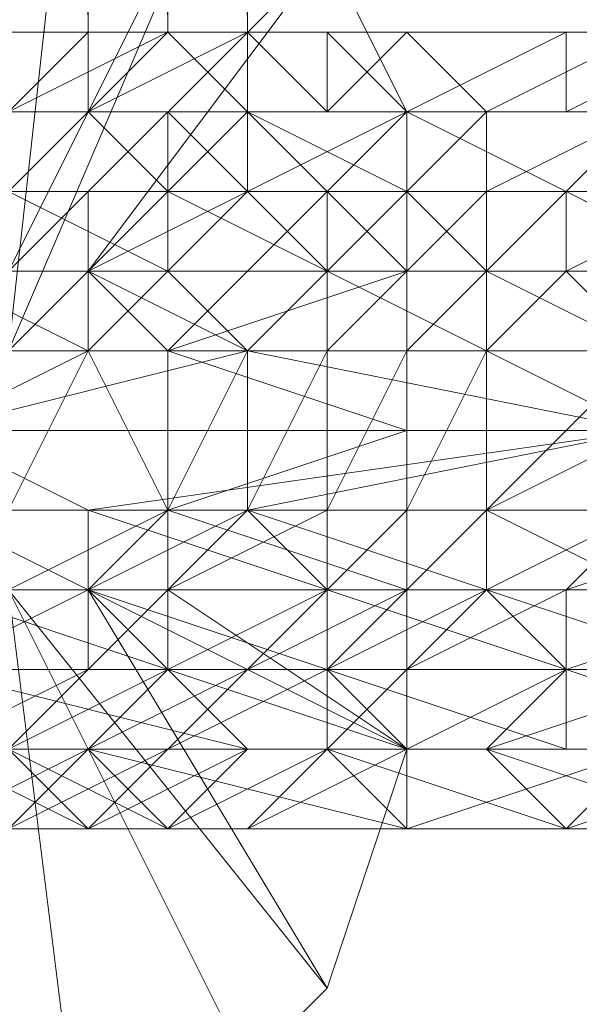
# Model space of a CAD drawing. Units: millimetres. Extents: x 33481 to 48199, y -24898 to -14603.
# Drawn here: x 35582 to 35610, y -20101 to -20051 of the extents above; entities that cross this region are included whole.
import ezdxf

# ---------------------------------------------------------------- set-up
doc = ezdxf.new("R2010")
doc.units = ezdxf.units.MM
doc.layers.add('МАФЫ НАШИ', color=7, linetype='Continuous', lineweight=25)

# ---------------------------------------------------------------- blocks, each defined once
blk = doc.blocks.new('проьробд')
at = {"layer": 'МАФЫ НАШИ', "color": 7, "lineweight": 13}
for points in [[(35581.118, -20059.541), (35589.162, -20059.541), (35585.14, -20059.541), (35589.162, -20059.541), (35593.184, -20059.541), (35589.162, -20059.541), (35593.184, -20059.541), (35597.206, -20059.541), (35593.184, -20059.541), (35597.206, -20059.541), (35601.228, -20059.541), (35597.206, -20059.541), (35601.228, -20059.541), (35597.206, -20063.562), (35605.25, -20063.562), (35601.228, -20059.541), (35605.25, -20063.562), (35605.25, -20067.584), (35609.271, -20063.562), (35605.25, -20067.584), (35613.293, -20067.584), (35609.271, -20063.562), (35609.271, -20059.541), (35617.315, -20059.541), (35609.271, -20063.562), (35617.315, -20059.541)], [(35593.184, -19452.239), (35593.184, -20051.497), (35589.162, -20051.497), (35593.184, -19452.239), (35589.162, -20051.497), (35585.14, -19452.239), (35589.162, -20051.497), (35585.14, -20051.497), (35585.14, -19452.239), (35585.14, -20051.497), (35581.118, -20051.497)], [(35581.118, -20055.519), (35585.14, -20055.519), (35581.118, -20059.541), (35585.14, -20055.519), (35581.118, -20059.541), (35589.162, -20059.541), (35585.14, -20055.519), (35589.162, -20059.541), (35585.14, -20055.519), (35589.162, -20055.519), (35589.162, -20059.541), (35589.162, -20055.519), (35585.14, -20055.519), (35593.184, -20055.519), (35589.162, -20055.519), (35593.184, -20055.519), (35597.206, -20055.519), (35593.184, -20055.519), (35597.206, -20055.519), (35593.184, -20051.497), (35597.206, -20051.497), (35597.206, -20055.519), (35597.206, -20051.497), (35593.184, -20051.497), (35601.228, -20051.497), (35597.206, -20051.497), (35601.228, -20051.497), (35597.206, -20055.519), (35605.25, -20055.519), (35601.228, -20051.497), (35605.25, -20055.519), (35601.228, -20059.541), (35605.25, -20055.519), (35601.228, -20055.519), (35601.228, -20059.541), (35593.184, -20055.519), (35601.228, -20059.541), (35589.162, -20059.541), (35593.184, -20055.519), (35593.184, -20059.541), (35593.184, -20055.519), (35589.162, -20055.519), (35593.184, -20059.541), (35589.162, -20063.562), (35593.184, -20059.541), (35589.162, -20059.541), (35589.162, -20063.562), (35585.14, -20063.562), (35597.206, -20063.562), (35589.162, -20063.562), (35597.206, -20063.562), (35605.25, -20063.562), (35597.206, -20063.562), (35605.25, -20063.562), (35613.293, -20063.562), (35605.25, -20063.562), (35613.293, -20063.562)], [(35613.293, -20067.584), (35605.25, -20063.562), (35613.293, -20067.584), (35605.25, -20067.584), (35605.25, -20063.562), (35605.25, -20059.541), (35609.271, -20059.541), (35605.25, -20063.562), (35609.271, -20059.541), (35605.25, -20059.541), (35617.315, -20059.541), (35609.271, -20059.541), (35617.315, -20059.541)], [(35617.315, -20063.562), (35609.271, -20059.541), (35617.315, -20063.562), (35605.25, -20063.562), (35609.271, -20059.541), (35601.228, -20055.519), (35609.271, -20059.541), (35601.228, -20059.541), (35601.228, -20055.519), (35597.206, -20055.519), (35601.228, -20055.519), (35593.184, -20055.519), (35597.206, -20055.519), (35593.184, -20051.497), (35597.206, -20055.519), (35585.14, -20055.519), (35593.184, -20051.497), (35589.162, -19452.239), (35593.184, -20051.497), (35589.162, -20051.497), (35589.162, -19452.239), (35589.162, -20051.497), (35585.14, -20051.497), (35589.162, -19452.239), (35585.14, -20051.497), (35581.118, -19452.239), (35585.14, -20051.497), (35581.118, -20051.497)], [(35577.096, -20067.584), (35585.14, -20067.584), (35577.096, -20063.562), (35585.14, -20067.584), (35581.118, -20075.628)], [(35581.118, -20067.584), (35585.14, -20067.584), (35581.118, -20067.584), (35593.184, -20039.431)], [(35585.14, -20031.388), (35581.118, -20067.584), (35585.14, -20031.388)], [(35544.922, -20035.409), (35577.096, -20067.584), (35544.922, -20035.409), (35577.096, -20067.584), (35544.922, -20035.409), (35577.096, -20067.584), (35581.118, -20067.584), (35544.922, -20035.409), (35581.118, -20067.584), (35585.14, -20031.388)], [(35593.184, -20039.431), (35581.118, -20067.584), (35593.184, -20039.431), (35581.118, -20063.562), (35593.184, -20039.431)], [(35597.206, -20047.475), (35581.118, -20063.562), (35593.184, -20039.431)], [(35597.206, -20047.475), (35581.118, -20063.562), (35597.206, -20047.475), (35585.14, -20063.562), (35597.206, -20047.475), (35601.228, -20055.519), (35585.14, -20063.562), (35597.206, -20047.475), (35601.228, -20055.519), (35585.14, -20063.562), (35601.228, -20055.519), (35589.162, -20067.584)], [(35786.233, -20051.497), (35552.965, -20051.497), (35786.233, -20051.497), (35556.987, -20051.497), (35556.987, -19452.239), (35552.965, -20051.497), (35556.987, -19452.239)], [(35577.096, -20055.519), (35585.14, -20055.519), (35581.118, -20055.519), (35585.14, -20055.519), (35593.184, -20055.519), (35585.14, -20055.519), (35593.184, -20055.519), (35589.162, -20051.497), (35593.184, -20051.497), (35593.184, -20055.519), (35593.184, -20051.497), (35589.162, -20051.497), (35552.965, -20051.497), (35593.184, -20051.497), (35552.965, -20051.497), (35593.184, -20051.497), (35589.162, -20051.497), (35552.965, -20051.497), (35589.162, -20051.497), (35552.965, -20051.497)], [(35581.118, -20051.497), (35585.14, -20051.497), (35581.118, -20051.497)], [(35577.096, -20051.497), (35585.14, -20051.497), (35581.118, -20055.519), (35585.14, -20051.497), (35577.096, -20051.497)], [(35500.681, -20079.65), (35536.878, -20107.803), (35504.703, -20075.628), (35536.878, -20107.803), (35504.703, -20075.628), (35536.878, -20107.803), (35504.703, -20075.628), (35540.9, -20107.803), (35577.096, -20075.628), (35577.096, -20071.606), (35540.9, -20107.803), (35577.096, -20071.606), (35577.096, -20067.584), (35577.096, -20071.606), (35577.096, -20075.628), (35577.096, -20071.606), (35577.096, -20075.628), (35585.14, -20075.628), (35577.096, -20071.606), (35585.14, -20075.628), (35613.293, -20071.606)], [(35613.293, -20075.628), (35605.25, -20075.628), (35613.293, -20067.584), (35605.25, -20075.628), (35605.25, -20067.584), (35605.25, -20063.562), (35601.228, -20067.584), (35605.25, -20063.562), (35601.228, -20063.562), (35601.228, -20067.584), (35597.206, -20075.628), (35601.228, -20067.584), (35597.206, -20067.584), (35597.206, -20075.628), (35589.162, -20079.65), (35597.206, -20075.628), (35593.184, -20075.628), (35589.162, -20079.65), (35601.228, -20079.65), (35601.228, -20087.694), (35589.162, -20079.65), (35601.228, -20087.694), (35589.162, -20079.65), (35601.228, -20079.65), (35589.162, -20079.65), (35589.162, -20075.628), (35601.228, -20079.65), (35589.162, -20075.628), (35601.228, -20079.65), (35589.162, -20075.628), (35601.228, -20079.65), (35601.228, -20071.606), (35601.228, -20079.65), (35601.228, -20071.606), (35601.228, -20063.562), (35601.228, -20071.606), (35589.162, -20071.606), (35589.162, -20075.628), (35601.228, -20071.606), (35589.162, -20075.628), (35601.228, -20079.65), (35601.228, -20075.628), (35605.25, -20075.628), (35601.228, -20079.65), (35605.25, -20075.628), (35605.25, -20079.65), (35601.228, -20079.65), (35597.206, -20083.672), (35597.206, -20087.694), (35597.206, -20083.672), (35589.162, -20087.694), (35597.206, -20087.694), (35605.25, -20087.694), (35593.184, -20087.694), (35597.206, -20087.694), (35593.184, -20087.694), (35597.206, -20087.694), (35593.184, -20087.694), (35601.228, -20087.694), (35597.206, -20087.694), (35585.14, -20087.694), (35581.118, -20087.694), (35585.14, -20087.694), (35577.096, -20087.694)], [(35581.118, -20087.694), (35585.14, -20091.715), (35589.162, -20091.715), (35581.118, -20087.694), (35589.162, -20091.715), (35593.184, -20091.715), (35601.228, -20091.715), (35593.184, -20091.715), (35609.271, -20091.715), (35601.228, -20091.715), (35597.206, -20087.694), (35609.271, -20091.715), (35621.337, -20091.715)], [(35597.206, -20047.475), (35601.228, -20055.519), (35597.206, -20047.475)], [(35577.096, -20063.562), (35589.162, -20063.562), (35581.118, -20059.541), (35589.162, -20063.562), (35585.14, -20067.584), (35589.162, -20063.562), (35585.14, -20063.562), (35577.096, -20063.562), (35585.14, -20063.562), (35577.096, -20063.562)], [(35569.053, -20051.497), (35561.009, -20051.497), (35577.096, -20051.497), (35561.009, -20051.497), (35581.118, -20051.497), (35585.14, -20051.497), (35561.009, -20051.497), (35585.14, -20051.497), (35556.987, -20051.497), (35552.965, -20051.497), (35585.14, -20051.497), (35552.965, -20051.497), (35589.162, -20051.497), (35556.987, -20051.497), (35589.162, -20051.497), (35585.14, -20051.497), (35556.987, -20051.497)], [(35701.774, -20051.497), (35552.965, -20051.497), (35701.774, -20051.497), (35552.965, -20051.497), (35782.212, -20051.497), (35552.965, -20051.497), (35782.212, -20051.497)], [(35782.212, -20051.497), (35552.965, -20051.497), (35701.774, -20051.497)], [(35870.693, -20051.497), (35701.774, -20051.497), (35870.693, -20051.497), (35822.43, -20051.497), (35701.774, -20051.497), (35822.43, -20051.497), (35701.774, -20051.497), (35782.212, -20051.497), (35701.774, -20051.497), (35552.965, -20051.497)], [(35585.14, -20067.584), (35593.184, -20067.584), (35589.162, -20075.628), (35593.184, -20067.584), (35589.162, -20063.562), (35597.206, -20063.562), (35593.184, -20067.584), (35597.206, -20063.562), (35589.162, -20059.541), (35597.206, -20063.562), (35589.162, -20063.562), (35589.162, -20059.541), (35585.14, -20063.562), (35589.162, -20059.541), (35585.14, -20059.541), (35581.118, -20063.562)], [(35581.118, -20059.541), (35585.14, -20059.541), (35581.118, -20059.541)], [(35581.118, -20075.628), (35589.162, -20075.628), (35581.118, -20075.628)], [(35581.118, -20079.65), (35589.162, -20075.628), (35589.162, -20071.606), (35589.162, -20067.584), (35601.228, -20063.562), (35589.162, -20067.584), (35601.228, -20063.562), (35589.162, -20067.584), (35601.228, -20063.562), (35601.228, -20055.519), (35589.162, -20067.584), (35601.228, -20055.519), (35589.162, -20067.584), (35601.228, -20063.562), (35589.162, -20067.584), (35601.228, -20063.562), (35597.206, -20059.541), (35605.25, -20059.541), (35601.228, -20063.562), (35605.25, -20059.541), (35605.25, -20055.519), (35613.293, -20055.519), (35605.25, -20059.541), (35613.293, -20055.519)], [(35613.293, -20055.519), (35605.25, -20055.519), (35613.293, -20051.497), (35609.271, -20051.497), (35613.293, -20051.497), (35601.228, -20051.497), (35609.271, -20051.497), (35601.228, -20055.519), (35609.271, -20051.497), (35597.206, -20051.497), (35601.228, -20055.519), (35597.206, -20059.541), (35601.228, -20055.519), (35593.184, -20055.519), (35597.206, -20059.541), (35597.206, -20063.562), (35597.206, -20059.541), (35593.184, -20059.541), (35597.206, -20063.562), (35593.184, -20067.584), (35605.25, -20067.584), (35597.206, -20063.562), (35605.25, -20067.584), (35613.293, -20067.584)], [(35589.162, -20051.497), (35581.118, -20051.497), (35589.162, -20051.497)], [(35593.184, -20051.497), (35589.162, -20051.497), (35593.184, -20051.497)], [(35617.315, -20051.497), (35609.271, -20055.519), (35617.315, -20051.497), (35609.271, -20051.497), (35609.271, -20055.519), (35605.25, -20055.519), (35609.271, -20055.519), (35601.228, -20055.519), (35605.25, -20055.519), (35601.228, -20055.519), (35613.293, -20055.519), (35605.25, -20055.519), (35613.293, -20055.519)], [(35617.315, -20059.541), (35609.271, -20059.541), (35613.293, -20055.519), (35609.271, -20055.519), (35621.337, -20055.519)], [(35573.075, -20091.715), (35585.14, -20091.715), (35581.118, -20091.715)], [(35581.118, -20091.715), (35585.14, -20091.715), (35581.118, -20091.715), (35589.162, -20091.715), (35585.14, -20091.715), (35589.162, -20087.694), (35585.14, -20091.715), (35593.184, -20087.694), (35589.162, -20087.694), (35593.184, -20083.672), (35597.206, -20083.672), (35593.184, -20083.672), (35589.162, -20083.672), (35593.184, -20083.672), (35597.206, -20079.65), (35589.162, -20083.672), (35585.14, -20083.672), (35589.162, -20083.672), (35589.162, -20079.65), (35585.14, -20083.672), (35577.096, -20087.694)], [(35577.096, -20083.672), (35585.14, -20083.672), (35577.096, -20083.672)], [(35577.096, -20075.628), (35585.14, -20079.65), (35577.096, -20075.628), (35585.14, -20075.628), (35585.14, -20079.65), (35601.228, -20087.694), (35597.206, -20099.759), (35585.14, -20079.65), (35597.206, -20099.759), (35581.118, -20079.65), (35597.206, -20099.759), (35593.184, -20103.781), (35581.118, -20079.65), (35593.184, -20103.781), (35581.118, -20079.65), (35585.14, -20111.825)], [(35593.184, -20103.781), (35597.206, -20099.759), (35581.118, -20079.65), (35593.184, -20103.781), (35581.118, -20079.65), (35593.184, -20103.781)], [(35585.14, -20111.825), (35581.118, -20079.65), (35585.14, -20111.825)], [(35544.922, -20111.825), (35581.118, -20079.65), (35585.14, -20079.65), (35581.118, -20079.65), (35577.096, -20083.672), (35585.14, -20079.65), (35589.162, -20079.65), (35601.228, -20087.694), (35585.14, -20079.65), (35601.228, -20087.694), (35597.206, -20099.759), (35585.14, -20079.65), (35597.206, -20083.672), (35585.14, -20079.65), (35597.206, -20079.65), (35609.271, -20083.672), (35605.25, -20079.65), (35597.206, -20079.65), (35605.25, -20079.65), (35617.315, -20083.672)], [(35613.293, -20079.65), (35605.25, -20079.65), (35613.293, -20079.65)], [(35585.14, -20055.519), (35581.118, -20055.519), (35585.14, -20055.519)], [(35601.228, -20055.519), (35597.206, -20055.519), (35601.228, -20055.519)], [(35601.228, -20055.519), (35601.228, -20063.562), (35601.228, -20055.519)], [(35613.293, -20075.628), (35609.271, -20079.65), (35605.25, -20079.65), (35613.293, -20075.628), (35605.25, -20079.65), (35605.25, -20075.628), (35613.293, -20079.65)], [(35613.293, -20075.628), (35605.25, -20075.628), (35613.293, -20075.628)], [(35581.118, -20063.562), (35585.14, -20063.562), (35581.118, -20063.562)], [(35581.118, -20067.584), (35585.14, -20063.562), (35585.14, -20067.584), (35593.184, -20067.584), (35585.14, -20063.562), (35593.184, -20067.584), (35577.096, -20071.606)], [(35577.096, -20087.694), (35585.14, -20087.694), (35577.096, -20087.694), (35585.14, -20087.694), (35577.096, -20091.715)], [(35605.25, -20059.541), (35601.228, -20059.541), (35605.25, -20059.541)], [(35613.293, -20071.606), (35593.184, -20075.628), (35585.14, -20075.628), (35597.206, -20079.65), (35585.14, -20075.628), (35593.184, -20075.628), (35605.25, -20079.65), (35605.25, -20075.628), (35593.184, -20075.628), (35605.25, -20075.628), (35613.293, -20071.606), (35605.25, -20067.584), (35593.184, -20067.584), (35613.293, -20071.606), (35593.184, -20067.584), (35577.096, -20071.606), (35585.14, -20067.584), (35577.096, -20071.606), (35577.096, -20067.584), (35573.075, -20063.562), (35577.096, -20067.584), (35573.075, -20067.584), (35573.075, -20063.562)], [(35585.14, -20063.562), (35581.118, -20063.562), (35585.14, -20063.562)], [(35589.162, -20067.584), (35585.14, -20063.562), (35589.162, -20067.584)], [(35601.228, -20063.562), (35597.206, -20067.584), (35601.228, -20063.562), (35597.206, -20063.562), (35597.206, -20067.584), (35593.184, -20075.628), (35597.206, -20067.584), (35593.184, -20067.584), (35593.184, -20075.628), (35585.14, -20079.65), (35593.184, -20075.628), (35589.162, -20075.628)], [(35601.228, -20063.562), (35601.228, -20071.606), (35601.228, -20063.562)], [(35601.228, -20063.562), (35601.228, -20071.606), (35601.228, -20063.562)], [(35589.162, -20071.606), (35589.162, -20067.584), (35589.162, -20071.606)], [(35605.25, -20075.628), (35605.25, -20067.584), (35601.228, -20075.628), (35605.25, -20067.584), (35601.228, -20067.584), (35601.228, -20075.628), (35597.206, -20079.65), (35601.228, -20075.628), (35597.206, -20075.628), (35597.206, -20079.65), (35589.162, -20079.65)], [(35609.271, -20091.715), (35613.293, -20087.694), (35609.271, -20091.715), (35621.337, -20087.694)], [(35617.315, -20083.672), (35609.271, -20083.672), (35617.315, -20083.672)], [(35621.337, -20087.694), (35609.271, -20083.672), (35617.315, -20083.672), (35605.25, -20087.694), (35609.271, -20083.672), (35605.25, -20087.694), (35609.271, -20091.715), (35605.25, -20087.694), (35617.315, -20091.715), (35609.271, -20091.715), (35617.315, -20091.715), (35605.25, -20091.715), (35609.271, -20091.715), (35605.25, -20091.715), (35593.184, -20091.715), (35601.228, -20091.715), (35589.162, -20091.715), (35593.184, -20091.715), (35589.162, -20091.715), (35585.14, -20091.715), (35577.096, -20087.694), (35585.14, -20091.715), (35581.118, -20091.715)], [(35589.162, -20075.628), (35589.162, -20071.606), (35589.162, -20075.628)], [(35601.228, -20087.694), (35613.293, -20087.694), (35609.271, -20087.694), (35601.228, -20087.694), (35609.271, -20087.694), (35625.359, -20087.694)], [(35621.337, -20087.694), (35609.271, -20087.694), (35621.337, -20087.694)], [(35613.293, -20087.694), (35605.25, -20087.694), (35613.293, -20087.694)], [(35613.293, -20091.715), (35605.25, -20091.715), (35601.228, -20091.715), (35589.162, -20091.715), (35605.25, -20091.715), (35589.162, -20091.715), (35593.184, -20091.715), (35585.14, -20091.715), (35589.162, -20091.715), (35585.14, -20091.715), (35581.118, -20091.715)], [(35577.096, -20087.694), (35585.14, -20087.694), (35581.118, -20087.694), (35589.162, -20083.672), (35585.14, -20087.694), (35581.118, -20087.694), (35585.14, -20087.694), (35589.162, -20091.715), (35601.228, -20091.715), (35585.14, -20087.694), (35601.228, -20091.715), (35597.206, -20087.694), (35601.228, -20087.694), (35597.206, -20087.694), (35605.25, -20087.694), (35601.228, -20087.694), (35601.228, -20083.672), (35601.228, -20087.694), (35609.271, -20083.672), (35601.228, -20083.672), (35597.206, -20083.672), (35605.25, -20079.65), (35601.228, -20083.672), (35605.25, -20079.65), (35609.271, -20079.65)], [(35589.162, -20079.65), (35589.162, -20075.628), (35589.162, -20079.65)], [(35589.162, -20075.628), (35589.162, -20075.628)], [(35621.337, -20075.628), (35609.271, -20079.65), (35621.337, -20079.65), (35609.271, -20083.672), (35609.271, -20079.65), (35609.271, -20083.672), (35597.206, -20083.672), (35609.271, -20083.672), (35609.271, -20087.694), (35597.206, -20083.672), (35589.162, -20083.672), (35601.228, -20087.694), (35605.25, -20087.694), (35613.293, -20087.694), (35601.228, -20087.694), (35605.25, -20087.694), (35601.228, -20087.694), (35613.293, -20087.694), (35601.228, -20091.715), (35601.228, -20087.694), (35601.228, -20091.715), (35613.293, -20091.715), (35601.228, -20091.715), (35609.271, -20091.715), (35613.293, -20091.715)], [(35589.162, -20083.672), (35585.14, -20079.65), (35577.096, -20079.65), (35589.162, -20083.672), (35577.096, -20079.65), (35577.096, -20083.672), (35573.075, -20083.672), (35573.075, -20087.694), (35577.096, -20087.694), (35569.053, -20087.694), (35577.096, -20087.694), (35573.075, -20087.694), (35577.096, -20083.672), (35577.096, -20087.694)], [(35581.118, -20079.65), (35585.14, -20079.65), (35581.118, -20079.65)], [(35585.14, -20079.65), (35589.162, -20079.65), (35585.14, -20079.65)], [(35601.228, -20079.65), (35601.228, -20087.694), (35601.228, -20079.65)], [(35565.031, -20087.694), (35569.053, -20091.715), (35577.096, -20091.715), (35565.031, -20087.694), (35577.096, -20091.715), (35569.053, -20091.715), (35581.118, -20091.715), (35589.162, -20091.715), (35581.118, -20091.715), (35585.14, -20091.715), (35589.162, -20091.715), (35593.184, -20087.694), (35589.162, -20091.715), (35597.206, -20087.694), (35593.184, -20087.694), (35601.228, -20087.694), (35589.162, -20083.672), (35593.184, -20087.694), (35589.162, -20083.672), (35577.096, -20083.672)], [(35577.096, -20083.672), (35581.118, -20087.694), (35577.096, -20083.672), (35593.184, -20087.694), (35581.118, -20087.694)], [(35585.14, -20087.694), (35581.118, -20091.715), (35585.14, -20087.694), (35577.096, -20091.715), (35585.14, -20091.715), (35577.096, -20091.715), (35581.118, -20091.715), (35585.14, -20091.715), (35593.184, -20091.715), (35585.14, -20091.715), (35589.162, -20091.715), (35593.184, -20091.715), (35597.206, -20087.694), (35593.184, -20091.715), (35601.228, -20087.694), (35597.206, -20087.694)], [(35589.162, -20087.694), (35585.14, -20087.694), (35589.162, -20087.694)], [(35601.228, -20087.694), (35597.206, -20099.759), (35601.228, -20087.694)], [(35597.206, -20099.759), (35593.184, -20103.781), (35597.206, -20099.759)]]:
    blk.add_lwpolyline(points, dxfattribs=at)
for points in [[(35552.965, -20051.497), (35782.212, -19452.239), (35782.212, -20051.497)], [(35786.233, -20051.497), (35556.987, -19452.239), (35556.987, -20051.497)], [(35581.118, -19452.239), (35585.14, -20051.497), (35581.118, -20051.497), (35581.118, -19452.239), (35581.118, -20051.497), (35577.096, -19452.239)], [(35585.14, -19452.239), (35581.118, -20051.497), (35585.14, -20051.497), (35585.14, -19452.239), (35585.14, -20051.497), (35589.162, -19452.239)], [(35585.14, -19452.239), (35589.162, -20051.497), (35585.14, -20051.497), (35585.14, -19452.239), (35585.14, -20051.497), (35581.118, -19452.239)], [(35589.162, -19452.239), (35585.14, -20051.497), (35589.162, -20051.497), (35589.162, -19452.239), (35589.162, -20051.497), (35593.184, -19452.239)], [(35589.162, -19452.239), (35593.184, -20051.497), (35589.162, -20051.497), (35589.162, -19452.239), (35589.162, -20051.497), (35585.14, -19452.239)], [(35593.184, -19452.239), (35589.162, -20051.497), (35593.184, -20051.497), (35593.184, -19452.239), (35593.184, -20051.497), (35589.162, -19452.239)], [(35544.922, -20035.409), (35577.096, -20023.344), (35585.14, -20031.388), (35544.922, -20035.409), (35585.14, -20031.388), (35581.118, -20067.584)], [(35581.118, -20067.584), (35593.184, -20039.431), (35585.14, -20031.388), (35581.118, -20067.584), (35585.14, -20031.388), (35544.922, -20035.409)], [(35581.118, -20067.584), (35585.14, -20031.388), (35593.184, -20039.431), (35581.118, -20067.584), (35593.184, -20039.431), (35581.118, -20063.562)], [(35581.118, -20063.562), (35593.184, -20039.431), (35597.206, -20047.475), (35581.118, -20063.562), (35597.206, -20047.475), (35585.14, -20063.562)], [(35581.118, -20063.562), (35597.206, -20047.475), (35593.184, -20039.431), (35581.118, -20063.562), (35593.184, -20039.431), (35581.118, -20067.584)], [(35585.14, -20063.562), (35601.228, -20055.519), (35597.206, -20047.475), (35585.14, -20063.562), (35597.206, -20047.475), (35581.118, -20063.562)], [(35585.14, -20063.562), (35597.206, -20047.475), (35601.228, -20055.519), (35585.14, -20063.562), (35601.228, -20055.519), (35589.162, -20067.584)], [(35597.206, -20047.475), (35601.228, -20055.519), (35597.206, -20047.475), (35601.228, -20055.519)], [(35782.212, -20051.497), (35826.452, -20051.497), (35786.233, -20051.497), (35782.212, -20051.497), (35786.233, -20051.497), (35552.965, -20051.497)], [(35552.965, -20051.497), (35786.233, -20051.497), (35556.987, -20051.497)], [(35552.965, -20051.497), (35589.162, -20051.497), (35552.965, -20051.497), (35589.162, -20051.497), (35593.184, -20051.497), (35552.965, -20051.497), (35593.184, -20051.497), (35552.965, -20051.497), (35593.184, -20051.497), (35589.162, -20051.497), (35552.965, -20051.497), (35589.162, -20051.497), (35556.987, -20051.497)], [(35589.162, -20051.497), (35552.965, -20051.497), (35585.14, -20051.497)], [(35585.14, -20051.497), (35552.965, -20051.497), (35556.987, -20051.497), (35585.14, -20051.497), (35556.987, -20051.497), (35581.118, -20051.497)], [(35782.212, -20051.497), (35552.965, -20051.497), (35782.212, -20051.497), (35552.965, -20051.497)], [(35552.965, -20051.497), (35701.774, -20051.497), (35552.965, -20051.497), (35701.774, -20051.497)], [(35782.212, -20051.497), (35701.774, -20051.497), (35552.965, -20051.497)], [(35782.212, -20051.497), (35552.965, -20051.497), (35701.774, -20051.497)], [(35556.987, -20051.497), (35589.162, -20051.497), (35585.14, -20051.497), (35556.987, -20051.497), (35585.14, -20051.497), (35561.009, -20051.497)], [(35561.009, -20051.497), (35585.14, -20051.497), (35581.118, -20051.497), (35561.009, -20051.497), (35581.118, -20051.497), (35569.053, -20051.497)], [(35581.118, -20055.519), (35585.14, -20051.497), (35577.096, -20051.497), (35581.118, -20055.519), (35577.096, -20051.497), (35577.096, -20055.519)], [(35585.14, -20051.497), (35581.118, -20051.497), (35577.096, -20051.497), (35585.14, -20051.497), (35577.096, -20051.497)], [(35589.162, -20051.497), (35585.14, -20055.519), (35589.162, -20051.497), (35585.14, -20051.497), (35585.14, -20055.519), (35589.162, -20051.497), (35585.14, -20055.519), (35581.118, -20055.519)], [(35585.14, -20055.519), (35589.162, -20051.497), (35585.14, -20051.497), (35585.14, -20055.519), (35585.14, -20051.497), (35581.118, -20055.519)], [(35589.162, -20051.497), (35581.118, -20051.497), (35589.162, -20051.497), (35581.118, -20051.497), (35585.14, -20051.497)], [(35589.162, -20051.497), (35585.14, -20055.519), (35581.118, -20055.519), (35589.162, -20051.497), (35581.118, -20055.519), (35581.118, -20051.497)], [(35593.184, -20055.519), (35593.184, -20051.497), (35589.162, -20051.497), (35593.184, -20055.519), (35589.162, -20051.497), (35585.14, -20055.519)], [(35593.184, -20051.497), (35597.206, -20055.519), (35585.14, -20055.519), (35593.184, -20051.497), (35585.14, -20055.519), (35589.162, -20051.497)], [(35593.184, -20051.497), (35589.162, -20051.497), (35593.184, -20051.497), (35589.162, -20051.497)], [(35597.206, -20055.519), (35597.206, -20051.497), (35593.184, -20051.497), (35597.206, -20055.519), (35593.184, -20051.497), (35593.184, -20055.519)], [(35597.206, -20051.497), (35601.228, -20051.497), (35593.184, -20051.497), (35597.206, -20051.497), (35593.184, -20051.497)], [(35601.228, -20051.497), (35605.25, -20055.519), (35597.206, -20055.519), (35601.228, -20051.497), (35597.206, -20055.519), (35593.184, -20051.497)], [(35601.228, -20055.519), (35609.271, -20051.497), (35597.206, -20051.497), (35601.228, -20055.519), (35597.206, -20051.497), (35597.206, -20055.519)], [(35609.271, -20051.497), (35613.293, -20051.497), (35601.228, -20051.497), (35609.271, -20051.497), (35601.228, -20051.497), (35597.206, -20051.497)], [(35609.271, -20055.519), (35617.315, -20051.497), (35609.271, -20051.497), (35609.271, -20055.519), (35609.271, -20051.497), (35601.228, -20055.519)], [(35613.293, -20051.497), (35613.293, -20055.519), (35605.25, -20055.519), (35613.293, -20051.497), (35605.25, -20055.519), (35601.228, -20051.497)], [(35621.337, -20055.519), (35625.359, -20051.497), (35617.315, -20051.497), (35621.337, -20055.519), (35617.315, -20051.497), (35609.271, -20055.519)], [(35617.315, -20051.497), (35621.337, -20051.497), (35613.293, -20051.497), (35617.315, -20051.497), (35613.293, -20051.497), (35609.271, -20051.497)], [(35581.118, -20055.519), (35577.096, -20055.519), (35581.118, -20055.519), (35577.096, -20055.519), (35585.14, -20055.519), (35593.184, -20055.519), (35585.14, -20055.519), (35581.118, -20055.519), (35585.14, -20055.519)], [(35585.14, -20055.519), (35589.162, -20059.541), (35581.118, -20059.541), (35585.14, -20055.519), (35581.118, -20059.541), (35577.096, -20055.519)], [(35585.14, -20055.519), (35581.118, -20055.519), (35585.14, -20055.519), (35581.118, -20055.519)], [(35589.162, -20059.541), (35589.162, -20055.519), (35585.14, -20055.519), (35589.162, -20059.541), (35585.14, -20055.519), (35581.118, -20059.541)], [(35581.118, -20059.541), (35585.14, -20055.519), (35581.118, -20055.519)], [(35589.162, -20067.584), (35601.228, -20055.519), (35585.14, -20063.562)], [(35597.206, -20055.519), (35601.228, -20055.519), (35593.184, -20055.519), (35597.206, -20055.519), (35593.184, -20055.519), (35585.14, -20055.519)], [(35589.162, -20055.519), (35585.14, -20055.519), (35589.162, -20055.519), (35585.14, -20055.519), (35593.184, -20055.519), (35597.206, -20055.519), (35593.184, -20055.519), (35589.162, -20055.519), (35593.184, -20055.519)], [(35593.184, -20055.519), (35601.228, -20059.541), (35589.162, -20059.541), (35593.184, -20055.519), (35589.162, -20059.541), (35585.14, -20055.519)], [(35589.162, -20067.584), (35601.228, -20055.519), (35601.228, -20063.562), (35589.162, -20067.584), (35601.228, -20063.562), (35589.162, -20067.584), (35601.228, -20063.562), (35589.162, -20067.584), (35601.228, -20063.562), (35601.228, -20071.606)], [(35601.228, -20055.519), (35589.162, -20067.584), (35601.228, -20063.562)], [(35593.184, -20059.541), (35593.184, -20055.519), (35589.162, -20055.519), (35593.184, -20059.541), (35589.162, -20055.519), (35589.162, -20059.541)], [(35601.228, -20055.519), (35597.206, -20055.519), (35601.228, -20055.519), (35597.206, -20055.519), (35593.184, -20055.519)], [(35601.228, -20055.519), (35609.271, -20059.541), (35601.228, -20059.541), (35601.228, -20055.519), (35601.228, -20059.541), (35593.184, -20055.519)], [(35597.206, -20059.541), (35601.228, -20055.519), (35593.184, -20055.519), (35597.206, -20059.541), (35593.184, -20055.519), (35593.184, -20059.541)], [(35605.25, -20055.519), (35597.206, -20055.519), (35601.228, -20055.519), (35605.25, -20055.519), (35601.228, -20055.519), (35613.293, -20055.519), (35621.337, -20055.519), (35613.293, -20055.519), (35605.25, -20055.519), (35613.293, -20055.519)], [(35601.228, -20059.541), (35605.25, -20055.519), (35601.228, -20055.519), (35601.228, -20059.541), (35601.228, -20055.519), (35597.206, -20059.541)], [(35601.228, -20055.519), (35601.228, -20063.562), (35601.228, -20055.519), (35601.228, -20063.562)], [(35605.25, -20055.519), (35609.271, -20055.519), (35601.228, -20055.519), (35605.25, -20055.519), (35601.228, -20055.519)], [(35613.293, -20055.519), (35617.315, -20059.541), (35609.271, -20059.541), (35613.293, -20055.519), (35609.271, -20059.541), (35601.228, -20055.519)], [(35605.25, -20059.541), (35613.293, -20055.519), (35605.25, -20055.519), (35605.25, -20059.541), (35605.25, -20055.519), (35601.228, -20059.541)], [(35613.293, -20055.519), (35605.25, -20055.519), (35609.271, -20055.519), (35613.293, -20055.519), (35609.271, -20055.519), (35621.337, -20055.519), (35629.381, -20055.519), (35621.337, -20055.519), (35613.293, -20055.519), (35621.337, -20055.519)], [(35617.315, -20059.541), (35621.337, -20055.519), (35613.293, -20055.519), (35617.315, -20059.541), (35613.293, -20055.519), (35605.25, -20059.541)], [(35585.14, -20059.541), (35585.14, -20063.562), (35581.118, -20063.562), (35585.14, -20059.541), (35581.118, -20063.562), (35581.118, -20059.541), (35577.096, -20059.541), (35581.118, -20059.541), (35585.14, -20059.541), (35581.118, -20059.541)], [(35581.118, -20059.541), (35589.162, -20063.562), (35577.096, -20063.562), (35581.118, -20059.541), (35577.096, -20063.562), (35577.096, -20059.541)], [(35585.14, -20059.541), (35581.118, -20059.541), (35589.162, -20059.541), (35585.14, -20059.541), (35589.162, -20059.541)], [(35589.162, -20059.541), (35597.206, -20063.562), (35589.162, -20063.562), (35589.162, -20059.541), (35589.162, -20063.562), (35581.118, -20059.541)], [(35589.162, -20063.562), (35593.184, -20059.541), (35589.162, -20059.541), (35589.162, -20063.562), (35589.162, -20059.541), (35585.14, -20063.562)], [(35585.14, -20063.562), (35589.162, -20059.541), (35585.14, -20059.541)], [(35597.206, -20063.562), (35597.206, -20059.541), (35593.184, -20059.541), (35597.206, -20063.562), (35593.184, -20059.541), (35589.162, -20063.562)], [(35593.184, -20059.541), (35589.162, -20059.541), (35593.184, -20059.541), (35589.162, -20059.541)], [(35601.228, -20059.541), (35605.25, -20063.562), (35597.206, -20063.562), (35601.228, -20059.541), (35597.206, -20063.562), (35589.162, -20059.541)], [(35597.206, -20059.541), (35601.228, -20059.541), (35597.206, -20059.541), (35593.184, -20059.541), (35597.206, -20059.541), (35593.184, -20059.541)], [(35601.228, -20063.562), (35605.25, -20059.541), (35597.206, -20059.541), (35601.228, -20063.562), (35597.206, -20059.541), (35597.206, -20063.562)], [(35605.25, -20059.541), (35601.228, -20059.541), (35605.25, -20059.541), (35601.228, -20059.541), (35597.206, -20059.541)], [(35605.25, -20063.562), (35609.271, -20059.541), (35605.25, -20059.541), (35605.25, -20063.562), (35605.25, -20059.541), (35601.228, -20063.562)], [(35609.271, -20059.541), (35617.315, -20063.562), (35605.25, -20063.562), (35609.271, -20059.541), (35605.25, -20063.562), (35601.228, -20059.541)], [(35609.271, -20063.562), (35617.315, -20059.541), (35609.271, -20059.541), (35609.271, -20063.562), (35609.271, -20059.541), (35605.25, -20063.562)], [(35609.271, -20059.541), (35605.25, -20059.541), (35609.271, -20059.541), (35605.25, -20059.541), (35617.315, -20059.541), (35625.359, -20059.541), (35617.315, -20059.541), (35609.271, -20059.541), (35617.315, -20059.541)], [(35621.337, -20063.562), (35629.381, -20059.541), (35617.315, -20059.541), (35621.337, -20063.562), (35617.315, -20059.541), (35609.271, -20063.562)], [(35617.315, -20059.541), (35633.403, -20063.562), (35617.315, -20063.562), (35617.315, -20059.541), (35617.315, -20063.562), (35609.271, -20059.541)], [(35577.096, -20063.562), (35585.14, -20067.584), (35577.096, -20067.584), (35577.096, -20063.562), (35577.096, -20067.584), (35573.075, -20063.562)], [(35577.096, -20063.562), (35585.14, -20063.562), (35577.096, -20063.562), (35573.075, -20063.562), (35577.096, -20063.562), (35573.075, -20063.562)], [(35585.14, -20063.562), (35593.184, -20067.584), (35585.14, -20067.584), (35585.14, -20063.562), (35585.14, -20067.584), (35577.096, -20063.562)], [(35589.162, -20063.562), (35577.096, -20063.562), (35585.14, -20063.562), (35589.162, -20063.562), (35585.14, -20063.562), (35597.206, -20063.562), (35589.162, -20063.562), (35597.206, -20063.562)], [(35585.14, -20063.562), (35581.118, -20063.562), (35585.14, -20063.562), (35581.118, -20063.562)], [(35585.14, -20063.562), (35581.118, -20063.562), (35581.118, -20067.584), (35585.14, -20063.562), (35581.118, -20067.584), (35585.14, -20067.584)], [(35589.162, -20067.584), (35585.14, -20063.562), (35589.162, -20067.584), (35585.14, -20063.562)], [(35597.206, -20063.562), (35605.25, -20067.584), (35593.184, -20067.584), (35597.206, -20063.562), (35593.184, -20067.584), (35585.14, -20063.562)], [(35593.184, -20067.584), (35597.206, -20063.562), (35589.162, -20063.562), (35593.184, -20067.584), (35589.162, -20063.562), (35585.14, -20067.584)], [(35585.14, -20067.584), (35589.162, -20063.562), (35585.14, -20063.562)], [(35601.228, -20071.606), (35589.162, -20071.606), (35589.162, -20067.584), (35601.228, -20071.606), (35589.162, -20067.584), (35601.228, -20063.562)], [(35601.228, -20063.562), (35589.162, -20067.584), (35601.228, -20071.606)], [(35601.228, -20063.562), (35589.162, -20067.584), (35601.228, -20063.562), (35589.162, -20067.584)], [(35597.206, -20067.584), (35601.228, -20063.562), (35597.206, -20063.562), (35597.206, -20067.584), (35597.206, -20063.562), (35593.184, -20067.584)], [(35605.25, -20063.562), (35613.293, -20067.584), (35605.25, -20067.584), (35605.25, -20063.562), (35605.25, -20067.584), (35597.206, -20063.562)], [(35605.25, -20063.562), (35613.293, -20063.562), (35605.25, -20063.562), (35597.206, -20063.562), (35605.25, -20063.562), (35597.206, -20063.562)], [(35601.228, -20067.584), (35605.25, -20063.562), (35601.228, -20063.562), (35601.228, -20067.584), (35601.228, -20063.562), (35597.206, -20067.584)], [(35605.25, -20067.584), (35605.25, -20063.562), (35601.228, -20067.584)], [(35613.293, -20063.562), (35633.403, -20067.584), (35613.293, -20067.584), (35613.293, -20063.562), (35613.293, -20067.584), (35605.25, -20063.562)], [(35617.315, -20063.562), (35605.25, -20063.562), (35613.293, -20063.562), (35617.315, -20063.562), (35613.293, -20063.562), (35633.403, -20063.562), (35617.315, -20063.562), (35633.403, -20063.562)], [(35605.25, -20063.562), (35605.25, -20067.584), (35609.271, -20063.562)], [(35609.271, -20063.562), (35605.25, -20067.584), (35613.293, -20067.584), (35609.271, -20063.562), (35613.293, -20067.584), (35621.337, -20063.562)], [(35577.096, -20071.606), (35593.184, -20067.584), (35613.293, -20071.606)], [(35593.184, -20067.584), (35577.096, -20071.606), (35585.14, -20067.584)], [(35585.14, -20067.584), (35577.096, -20071.606), (35577.096, -20067.584)], [(35585.14, -20067.584), (35581.118, -20067.584), (35581.118, -20075.628), (35585.14, -20067.584), (35581.118, -20075.628), (35589.162, -20075.628)], [(35589.162, -20075.628), (35593.184, -20067.584), (35585.14, -20067.584)], [(35589.162, -20071.606), (35589.162, -20067.584), (35589.162, -20071.606), (35589.162, -20067.584)], [(35601.228, -20071.606), (35589.162, -20075.628), (35589.162, -20071.606), (35601.228, -20071.606), (35589.162, -20071.606), (35589.162, -20067.584)], [(35601.228, -20071.606), (35589.162, -20067.584), (35589.162, -20071.606), (35601.228, -20071.606), (35589.162, -20071.606), (35589.162, -20075.628)], [(35593.184, -20075.628), (35597.206, -20067.584), (35593.184, -20067.584), (35593.184, -20075.628), (35593.184, -20067.584), (35589.162, -20075.628)], [(35613.293, -20071.606), (35593.184, -20067.584), (35605.25, -20067.584), (35613.293, -20071.606), (35605.25, -20067.584), (35613.293, -20067.584)], [(35597.206, -20075.628), (35601.228, -20067.584), (35597.206, -20067.584), (35597.206, -20075.628), (35597.206, -20067.584), (35593.184, -20075.628)], [(35601.228, -20075.628), (35605.25, -20067.584), (35601.228, -20067.584), (35601.228, -20075.628), (35601.228, -20067.584), (35597.206, -20075.628)], [(35605.25, -20075.628), (35605.25, -20067.584), (35601.228, -20075.628)], [(35605.25, -20067.584), (35605.25, -20075.628), (35613.293, -20067.584)], [(35613.293, -20067.584), (35605.25, -20075.628), (35613.293, -20075.628), (35613.293, -20067.584), (35613.293, -20075.628), (35621.337, -20067.584)], [(35577.096, -20071.606), (35585.14, -20075.628), (35577.096, -20075.628), (35577.096, -20071.606), (35577.096, -20075.628), (35573.075, -20075.628)], [(35613.293, -20071.606), (35585.14, -20075.628), (35577.096, -20071.606)], [(35613.293, -20071.606), (35593.184, -20075.628), (35585.14, -20075.628)], [(35589.162, -20075.628), (35589.162, -20071.606), (35589.162, -20075.628), (35589.162, -20071.606)], [(35601.228, -20079.65), (35589.162, -20075.628), (35601.228, -20071.606)], [(35589.162, -20075.628), (35601.228, -20079.65), (35589.162, -20075.628), (35601.228, -20079.65), (35601.228, -20071.606)], [(35613.293, -20071.606), (35605.25, -20075.628), (35593.184, -20075.628)], [(35601.228, -20071.606), (35601.228, -20079.65), (35601.228, -20071.606), (35601.228, -20079.65)], [(35613.293, -20071.606), (35633.403, -20075.628), (35613.293, -20075.628), (35613.293, -20071.606), (35613.293, -20075.628), (35605.25, -20075.628)], [(35577.096, -20079.65), (35577.096, -20075.628), (35585.14, -20079.65)], [(35585.14, -20079.65), (35577.096, -20075.628), (35585.14, -20075.628), (35585.14, -20079.65), (35585.14, -20075.628), (35597.206, -20079.65)], [(35589.162, -20075.628), (35581.118, -20075.628), (35581.118, -20079.65), (35589.162, -20075.628), (35581.118, -20079.65), (35585.14, -20079.65)], [(35597.206, -20079.65), (35585.14, -20075.628), (35593.184, -20075.628)], [(35589.162, -20079.65), (35597.206, -20075.628), (35593.184, -20075.628), (35589.162, -20079.65), (35593.184, -20075.628), (35585.14, -20079.65)], [(35585.14, -20079.65), (35593.184, -20075.628), (35589.162, -20075.628)], [(35589.162, -20079.65), (35589.162, -20075.628), (35589.162, -20079.65), (35589.162, -20075.628)], [(35601.228, -20079.65), (35589.162, -20079.65), (35589.162, -20075.628), (35601.228, -20079.65), (35589.162, -20075.628)], [(35589.162, -20079.65), (35601.228, -20087.694), (35601.228, -20079.65), (35589.162, -20079.65), (35601.228, -20079.65), (35589.162, -20075.628)], [(35597.206, -20079.65), (35601.228, -20075.628), (35597.206, -20075.628), (35597.206, -20079.65), (35597.206, -20075.628), (35589.162, -20079.65)], [(35593.184, -20075.628), (35605.25, -20075.628), (35605.25, -20079.65), (35593.184, -20075.628), (35605.25, -20079.65), (35597.206, -20079.65)], [(35601.228, -20079.65), (35605.25, -20075.628), (35601.228, -20075.628), (35601.228, -20079.65), (35601.228, -20075.628), (35597.206, -20079.65)], [(35605.25, -20079.65), (35605.25, -20075.628), (35601.228, -20079.65)], [(35605.25, -20075.628), (35613.293, -20075.628), (35613.293, -20079.65), (35605.25, -20075.628), (35613.293, -20079.65), (35605.25, -20079.65)], [(35605.25, -20075.628), (35605.25, -20079.65), (35613.293, -20075.628)], [(35613.293, -20075.628), (35605.25, -20079.65), (35609.271, -20079.65), (35613.293, -20075.628), (35609.271, -20079.65), (35621.337, -20075.628)], [(35609.271, -20079.65), (35609.271, -20083.672), (35621.337, -20079.65), (35609.271, -20079.65), (35621.337, -20079.65), (35621.337, -20075.628)], [(35581.118, -20079.65), (35597.206, -20099.759), (35593.184, -20103.781), (35581.118, -20079.65), (35593.184, -20103.781), (35581.118, -20079.65), (35593.184, -20103.781), (35585.14, -20111.825), (35581.118, -20079.65), (35585.14, -20111.825), (35544.922, -20111.825)], [(35544.922, -20111.825), (35577.096, -20119.869), (35585.14, -20111.825), (35544.922, -20111.825), (35585.14, -20111.825), (35581.118, -20079.65)], [(35585.14, -20079.65), (35581.118, -20079.65), (35577.096, -20083.672), (35585.14, -20079.65), (35577.096, -20083.672), (35585.14, -20083.672)], [(35577.096, -20083.672), (35577.096, -20079.65), (35589.162, -20083.672)], [(35589.162, -20083.672), (35577.096, -20079.65), (35585.14, -20079.65), (35589.162, -20083.672), (35585.14, -20079.65), (35597.206, -20083.672)], [(35581.118, -20079.65), (35585.14, -20079.65), (35581.118, -20079.65), (35585.14, -20079.65)], [(35585.14, -20079.65), (35601.228, -20087.694), (35597.206, -20099.759), (35585.14, -20079.65), (35597.206, -20099.759), (35581.118, -20079.65)], [(35581.118, -20079.65), (35585.14, -20111.825), (35593.184, -20103.781), (35581.118, -20079.65), (35593.184, -20103.781), (35581.118, -20079.65), (35593.184, -20103.781), (35597.206, -20099.759), (35581.118, -20079.65), (35597.206, -20099.759), (35585.14, -20079.65)], [(35585.14, -20079.65), (35589.162, -20079.65), (35585.14, -20079.65), (35589.162, -20079.65)], [(35589.162, -20079.65), (35601.228, -20087.694), (35585.14, -20079.65)], [(35585.14, -20079.65), (35597.206, -20099.759), (35601.228, -20087.694), (35585.14, -20079.65), (35601.228, -20087.694), (35589.162, -20079.65)], [(35597.206, -20083.672), (35585.14, -20079.65), (35597.206, -20079.65)], [(35585.14, -20083.672), (35589.162, -20083.672), (35589.162, -20079.65), (35585.14, -20083.672), (35589.162, -20079.65), (35585.14, -20079.65)], [(35601.228, -20087.694), (35589.162, -20079.65), (35601.228, -20079.65)], [(35589.162, -20083.672), (35593.184, -20083.672), (35597.206, -20079.65), (35589.162, -20083.672), (35597.206, -20079.65), (35589.162, -20079.65)], [(35601.228, -20079.65), (35597.206, -20079.65), (35593.184, -20083.672)], [(35601.228, -20079.65), (35597.206, -20079.65), (35593.184, -20083.672), (35601.228, -20079.65), (35593.184, -20083.672), (35597.206, -20083.672)], [(35597.206, -20079.65), (35605.25, -20079.65), (35609.271, -20083.672), (35597.206, -20079.65), (35609.271, -20083.672), (35597.206, -20083.672)], [(35601.228, -20083.672), (35605.25, -20079.65), (35597.206, -20083.672), (35601.228, -20083.672), (35597.206, -20083.672), (35597.206, -20087.694)], [(35605.25, -20079.65), (35601.228, -20079.65), (35597.206, -20083.672)], [(35601.228, -20079.65), (35601.228, -20087.694), (35601.228, -20079.65), (35601.228, -20087.694)], [(35601.228, -20083.672), (35601.228, -20087.694), (35609.271, -20083.672), (35601.228, -20083.672), (35609.271, -20083.672), (35609.271, -20079.65)], [(35609.271, -20079.65), (35605.25, -20079.65), (35601.228, -20083.672)], [(35605.25, -20079.65), (35613.293, -20079.65), (35617.315, -20083.672), (35605.25, -20079.65), (35617.315, -20083.672), (35609.271, -20083.672)], [(35609.271, -20083.672), (35605.25, -20087.694), (35617.315, -20083.672), (35609.271, -20083.672), (35617.315, -20083.672), (35621.337, -20079.65)], [(35581.118, -20087.694), (35585.14, -20087.694), (35577.096, -20087.694), (35581.118, -20087.694), (35577.096, -20087.694), (35573.075, -20083.672)], [(35585.14, -20083.672), (35577.096, -20083.672), (35577.096, -20087.694), (35585.14, -20083.672), (35577.096, -20087.694), (35581.118, -20087.694)], [(35581.118, -20087.694), (35577.096, -20083.672), (35593.184, -20087.694), (35581.118, -20087.694), (35593.184, -20087.694), (35597.206, -20087.694)], [(35577.096, -20083.672), (35589.162, -20083.672), (35593.184, -20087.694)], [(35581.118, -20087.694), (35585.14, -20087.694), (35589.162, -20083.672), (35581.118, -20087.694), (35589.162, -20083.672), (35585.14, -20083.672)], [(35585.14, -20087.694), (35589.162, -20087.694), (35585.14, -20087.694), (35589.162, -20087.694), (35593.184, -20083.672)], [(35585.14, -20087.694), (35589.162, -20087.694), (35585.14, -20087.694), (35589.162, -20087.694), (35593.184, -20083.672), (35585.14, -20087.694), (35593.184, -20083.672), (35589.162, -20083.672)], [(35593.184, -20087.694), (35589.162, -20083.672), (35601.228, -20087.694), (35593.184, -20087.694), (35601.228, -20087.694), (35605.25, -20087.694)], [(35601.228, -20087.694), (35589.162, -20083.672), (35597.206, -20083.672)], [(35597.206, -20087.694), (35597.206, -20083.672), (35589.162, -20087.694), (35597.206, -20087.694), (35589.162, -20087.694)], [(35597.206, -20083.672), (35593.184, -20083.672), (35589.162, -20087.694)], [(35597.206, -20087.694), (35593.184, -20087.694), (35601.228, -20087.694), (35597.206, -20087.694), (35601.228, -20087.694), (35601.228, -20083.672)], [(35601.228, -20087.694), (35597.206, -20087.694), (35605.25, -20087.694), (35601.228, -20087.694), (35605.25, -20087.694), (35609.271, -20083.672)], [(35597.206, -20083.672), (35609.271, -20083.672), (35609.271, -20087.694), (35597.206, -20083.672), (35609.271, -20087.694), (35601.228, -20087.694)], [(35605.25, -20087.694), (35601.228, -20087.694), (35613.293, -20087.694), (35605.25, -20087.694), (35613.293, -20087.694), (35617.315, -20083.672)], [(35609.271, -20083.672), (35617.315, -20083.672), (35621.337, -20087.694), (35609.271, -20083.672), (35621.337, -20087.694), (35609.271, -20087.694)], [(35581.118, -20091.715), (35573.075, -20091.715), (35585.14, -20091.715), (35581.118, -20091.715), (35585.14, -20091.715), (35589.162, -20087.694)], [(35577.096, -20087.694), (35585.14, -20091.715), (35581.118, -20091.715), (35577.096, -20087.694), (35581.118, -20091.715), (35573.075, -20087.694)], [(35581.118, -20087.694), (35589.162, -20091.715), (35585.14, -20091.715), (35581.118, -20087.694), (35585.14, -20091.715), (35577.096, -20087.694)], [(35577.096, -20087.694), (35585.14, -20087.694), (35581.118, -20087.694)], [(35581.118, -20091.715), (35585.14, -20087.694), (35577.096, -20091.715)], [(35577.096, -20091.715), (35585.14, -20087.694), (35577.096, -20087.694)], [(35577.096, -20087.694), (35585.14, -20087.694), (35577.096, -20087.694), (35585.14, -20087.694), (35581.118, -20087.694)], [(35585.14, -20091.715), (35581.118, -20091.715), (35589.162, -20091.715), (35585.14, -20091.715), (35589.162, -20091.715), (35593.184, -20087.694)], [(35585.14, -20087.694), (35601.228, -20091.715), (35589.162, -20091.715), (35585.14, -20087.694), (35589.162, -20091.715), (35581.118, -20087.694)], [(35597.206, -20087.694), (35585.14, -20087.694), (35581.118, -20087.694)], [(35589.162, -20087.694), (35585.14, -20087.694), (35589.162, -20087.694), (35585.14, -20087.694), (35581.118, -20091.715)], [(35589.162, -20087.694), (35585.14, -20091.715), (35593.184, -20087.694), (35589.162, -20087.694), (35593.184, -20087.694), (35597.206, -20087.694)], [(35589.162, -20091.715), (35585.14, -20091.715), (35593.184, -20091.715), (35589.162, -20091.715), (35593.184, -20091.715), (35597.206, -20087.694)], [(35597.206, -20087.694), (35601.228, -20091.715), (35585.14, -20087.694)], [(35593.184, -20087.694), (35589.162, -20091.715), (35597.206, -20087.694), (35593.184, -20087.694), (35597.206, -20087.694), (35601.228, -20087.694)], [(35593.184, -20091.715), (35589.162, -20091.715), (35601.228, -20091.715), (35593.184, -20091.715), (35601.228, -20091.715), (35601.228, -20087.694)], [(35597.206, -20087.694), (35593.184, -20087.694), (35605.25, -20087.694), (35597.206, -20087.694), (35605.25, -20087.694), (35609.271, -20091.715)], [(35597.206, -20087.694), (35593.184, -20091.715), (35601.228, -20087.694), (35597.206, -20087.694), (35601.228, -20087.694), (35605.25, -20087.694)], [(35601.228, -20091.715), (35593.184, -20091.715), (35609.271, -20091.715), (35601.228, -20091.715), (35609.271, -20091.715), (35613.293, -20087.694)], [(35601.228, -20087.694), (35597.206, -20099.759), (35601.228, -20087.694), (35597.206, -20099.759)], [(35601.228, -20091.715), (35597.206, -20087.694), (35609.271, -20091.715)], [(35601.228, -20087.694), (35601.228, -20091.715), (35613.293, -20087.694), (35601.228, -20087.694), (35613.293, -20087.694)], [(35601.228, -20087.694), (35609.271, -20087.694), (35613.293, -20087.694), (35601.228, -20087.694), (35613.293, -20087.694), (35605.25, -20087.694)], [(35609.271, -20091.715), (35605.25, -20087.694), (35617.315, -20091.715), (35609.271, -20091.715), (35617.315, -20091.715), (35621.337, -20091.715)], [(35609.271, -20091.715), (35605.25, -20091.715), (35617.315, -20091.715), (35609.271, -20091.715), (35617.315, -20091.715), (35621.337, -20087.694)], [(35605.25, -20087.694), (35613.293, -20087.694), (35617.315, -20091.715)], [(35609.271, -20087.694), (35621.337, -20087.694), (35625.359, -20087.694), (35609.271, -20087.694), (35625.359, -20087.694), (35613.293, -20087.694)], [(35613.293, -20087.694), (35609.271, -20091.715), (35621.337, -20087.694), (35613.293, -20087.694), (35621.337, -20087.694), (35625.359, -20087.694)], [(35581.118, -20091.715), (35569.053, -20091.715), (35577.096, -20091.715), (35581.118, -20091.715), (35577.096, -20091.715), (35585.14, -20091.715)], [(35573.075, -20091.715), (35581.118, -20091.715), (35585.14, -20091.715)], [(35585.14, -20091.715), (35577.096, -20091.715), (35581.118, -20091.715), (35585.14, -20091.715), (35581.118, -20091.715), (35589.162, -20091.715)], [(35589.162, -20091.715), (35581.118, -20091.715), (35585.14, -20091.715), (35589.162, -20091.715), (35585.14, -20091.715), (35593.184, -20091.715)], [(35581.118, -20091.715), (35585.14, -20091.715), (35589.162, -20091.715)], [(35593.184, -20091.715), (35585.14, -20091.715), (35589.162, -20091.715), (35593.184, -20091.715), (35589.162, -20091.715), (35605.25, -20091.715)], [(35585.14, -20091.715), (35589.162, -20091.715), (35593.184, -20091.715)], [(35605.25, -20091.715), (35589.162, -20091.715), (35601.228, -20091.715), (35605.25, -20091.715), (35601.228, -20091.715), (35613.293, -20091.715)], [(35589.162, -20091.715), (35593.184, -20091.715), (35601.228, -20091.715)], [(35593.184, -20091.715), (35605.25, -20091.715), (35609.271, -20091.715)], [(35613.293, -20091.715), (35601.228, -20091.715), (35609.271, -20091.715), (35613.293, -20091.715), (35609.271, -20091.715), (35621.337, -20091.715)], [(35605.25, -20091.715), (35613.293, -20091.715), (35617.315, -20091.715)], [(35597.206, -20099.759), (35593.184, -20103.781), (35597.206, -20099.759), (35593.184, -20103.781)]]:
    blk.add_lwpolyline(points, close=True, dxfattribs=at)

msp = doc.modelspace()

# ---------------------------------------------------------------- block references
at = {"layer": 'МАФЫ НАШИ'}
msp.add_blockref('проьробд', (0, 0), dxfattribs=at)

doc.saveas('drawing.dxf')
